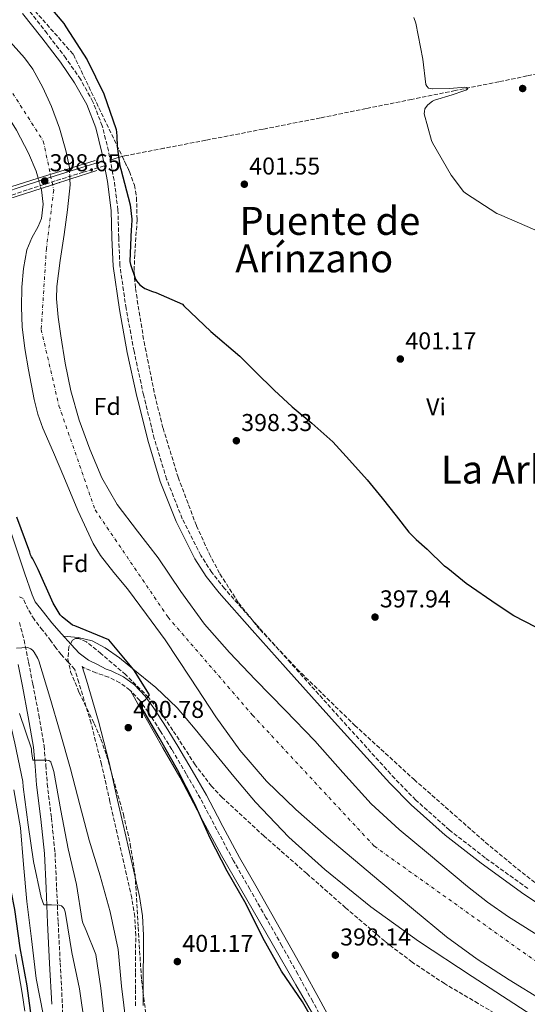
# Model space of a CAD drawing. Units: metres. Extents: x 580267 to 583710, y 4719643 to 4721997.
# Drawn here: x 582610 to 582818, y 4720009 to 4720414 of the extents above; entities that cross this region are included whole.
import ezdxf
from ezdxf.enums import TextEntityAlignment as Align

# ---------------------------------------------------------------- set-up
doc = ezdxf.new("R2010")
doc.units = ezdxf.units.M
doc.header["$MEASUREMENT"] = 0
for name, pattern in [('DGN Style 1', [1.045693079995523, 0.001739921930109024, -1.043953158065414]), ('DGN Style 3', [2.435890702152634, 1.739921930109024, -0.6959687720436097]), ('DGN Style 4', [2.7856150101045474, 1.391937544087219, -0.6959687720436097, 0.001739921930109024, -0.6959687720436097]), ('DGN Style 5', [1.217945351076317, 0.5219765790327072, -0.6959687720436097])]:
    doc.linetypes.add(name, pattern=pattern)
for name, color, linetype, lineweight in [('Camino', 7, 'DGN Style 3', 0), ('Cauce permanente', 151, 'Continuous', 13), ('Cauce permanente (área)', 142, 'Continuous', 13), ('Cauce permanente (área) no visto', 142, 'DGN Style 5', 0), ('Cauce permanente no visto', 142, 'DGN Style 1', 13), ('Cota de punto acotado terreno', 7, 'Continuous', 0), ('Curva de nivel directora', 30, 'Continuous', 30), ('Curva de nivel intermedia', 30, 'Continuous', 0), ('Eje cauce permanente (área)', 70, 'DGN Style 4', 0), ('Etiqueta de uso rústico', 92, 'Continuous', 0), ('Etiqueta de zona arbolada', 92, 'Continuous', 0), ('Línea de cambio de uso (parcela vista)', 92, 'Continuous', 0), ('Margen derecho', 7, 'Continuous', 0), ('Puente', 1, 'Continuous', 0), ('Punto acotado terreno (símbolo)', 7, 'Continuous', 0), ('Texto de rotulación de espacio menor sin especificar', 7, 'Continuous', 0), ('Texto de Área (paraje) menor', 7, 'Continuous', 0), ('Vaguada', 142, 'DGN Style 3', 13), ('Zona arbolada', 92, 'DGN Style 3', 0)]:
    doc.layers.add(name, color=color, linetype=linetype, lineweight=lineweight)
doc.styles.add('Style-Arial', font='arial.ttf')

# ---------------------------------------------------------------- blocks, each defined once
blk = doc.blocks.new('5PATER')
at = {"layer": 'Punto acotado terreno (símbolo)', "linetype": 'Continuous', "lineweight": 0}
h = blk.add_hatch(color=51, dxfattribs=at)
edge = h.paths.add_edge_path()
edge.add_ellipse((0, 0), major_axis=(-0.1095731443231308, -0.1110710700762829), ratio=0.9994222409660317, start_angle=0, end_angle=360)

msp = doc.modelspace()

# ---------------------------------------------------------------- linework, layer by layer
at = {"layer": 'Camino', "color": 7, "linetype": 'DGN Style 3', "lineweight": 0}
for points in [[(582818.6099999989, 4720056.279999999, 396.8800000000047), (582801.1099999998, 4720068.890000001, 396.9100000000036), (582786.4400000003, 4720080.33, 396.9199999999983), (582772.5699999987, 4720092.670000001, 396.9100000000036), (582763.9299999997, 4720101.530000002, 396.9100000000036), (582742.4899999977, 4720125.230000001, 397.050000000003), (582721.1799999997, 4720149.02, 397.3600000000005), (582707.5399999984, 4720164.310000001, 397.6699999999984), (582693.9799999997, 4720179.680000001, 398.070000000007), (582688.8199999987, 4720186.24, 398.2700000000041), (582684.2800000013, 4720193.27, 398.5), (582676.6999999996, 4720208.290000002, 398.8999999999942), (582670.2600000022, 4720224.600000001, 399.1399999999995), (582665.1799999995, 4720241.310000001, 399.3500000000059), (582660.7699999994, 4720259.210000002, 399.5899999999966), (582656.8599999979, 4720277.210000002, 399.729999999996), (582653.6000000013, 4720294.800000001, 399.6300000000047), (582651.0399999997, 4720312.480000001, 399.4700000000012), (582650.579999997, 4720323.890000002, 399.4100000000035), (582650.2699999987, 4720335.330000001, 399.3500000000059), (582648.6799999994, 4720347.49, 399.3099999999978), (582646.3700000005, 4720359.58, 399.2799999999989), (582643.7799999998, 4720369.880000004, 399.179999999993), (582639.9699999989, 4720379.810000001, 399.0899999999965), (582634.8500000003, 4720389.029999999, 399.0599999999977), (582628.899999998, 4720397.660000001, 399.0299999999989), (582621.1399999997, 4720407.850000001, 398.9900000000052), (582613.2199999982, 4720417.890000002, 398.9600000000065)], [(582590.2899999997, 4720320.480000001, 397.3300000000019), (582591.499999999, 4720323.710000004, 397.2899999999936), (582592.27, 4720327.800000001, 397.5800000000019), (582593.0199999989, 4720331.820000002, 397.8600000000007), (582593.7699999999, 4720334.530000002, 398.179999999993), (582595.2099999995, 4720336.590000002, 398.5), (582598.3500000021, 4720338.5, 398.7299999999961), (582602.0799999981, 4720339.83, 398.8200000000071), (582613.5500000012, 4720343.710000001, 398.8500000000058), (582625.0699999991, 4720347.430000001, 398.8899999999995), (582635.9699999979, 4720350.790000002, 398.979999999996), (582644.6799999984, 4720353.470000002, 399.3000000000029)], [(582657.4300000002, 4720008.08, 403.6199999999954), (582657.4099999999, 4720014.900000002, 403.5299999999989), (582657.4300000002, 4720021.710000001, 403.3600000000007), (582657.4999999994, 4720029.359999999, 402.8699999999954), (582657.5599999975, 4720037.010000001, 402.4600000000065), (582657.1499999985, 4720044.76, 402.550000000003), (582655.899999999, 4720052.430000001, 402.6600000000035), (582653.1799999988, 4720064.500000001, 402.6100000000006), (582650.4600000008, 4720076.560000001, 402.5299999999989), (582646.9699999995, 4720091.949999999, 402.3500000000058), (582643.4800000003, 4720107.34, 402.0800000000019), (582639.2100000011, 4720124.28, 401.6699999999982), (582634.1999999998, 4720141.010000001, 401.179999999993), (582632.480000001, 4720146.380000002, 401.0099999999949), (582629.7199999985, 4720149.449999999, 401.0500000000029), (582626.969999999, 4720152.52, 401.0899999999965), (582624.8099999976, 4720155.260000001, 400.9600000000065), (582622.7499999991, 4720158.09, 400.7700000000041), (582619.28, 4720162.520000001, 400.6399999999995), (582615.8400000001, 4720166.99, 400.5099999999948), (582613.3099999976, 4720171.119999999, 400.3500000000058), (582611.3500000018, 4720175.570000002, 400.1900000000024), (582609.1799999992, 4720176.53, 402.9600000000065)], [(582609.8000000007, 4720165.720000001, 404.0899999999966), (582611.6900000017, 4720158.460000001, 405.1100000000007), (582613.5500000012, 4720149.300000002, 405.8899999999996), (582615.3099999981, 4720140.250000001, 406.7100000000063), (582617.730000001, 4720127.680000001, 408.0800000000019), (582619.8999999969, 4720114.910000001, 409.4600000000063), (582620.6400000012, 4720107.000000001, 410.3300000000018), (582621.1900000012, 4720099.340000001, 411.1900000000023), (582622.9300000002, 4720085.270000001, 412.2400000000052), (582624.3999999987, 4720070.949999999, 413.1799999999931), (582625.0799999981, 4720056.590000001, 414.6499999999942), (582625.6799999994, 4720042.350000001, 416.1199999999954), (582626.5599999977, 4720025.630000001, 417.5299999999988), (582627.4200000005, 4720008.790000001, 418.9400000000024), (582627.4200000005, 4720001.779999999, 419.699999999997)], [(582736.4100000003, 4719998.480000001, 399.4600000000065), (582730.2999999992, 4720009.790000003, 399.3800000000048), (582724.1200000012, 4720021.070000002, 399.3300000000019), (582717.6099999979, 4720032.730000002, 399.3600000000008), (582711.0599999988, 4720044.370000001, 399.3899999999995), (582704.4099999992, 4720056.020000001, 399.3800000000048), (582697.7500000005, 4720067.660000001, 399.3899999999995), (582690.9099999986, 4720080.450000001, 399.4499999999972), (582684.1200000005, 4720093.260000001, 399.5200000000042), (582678.3400000002, 4720103.390000001, 399.5800000000018), (582672.4100000003, 4720113.42, 399.6499999999942), (582667.6299999993, 4720121.150000001, 399.7100000000066), (582662.6799999983, 4720128.78, 399.7799999999988), (582659.2399999984, 4720133.540000001, 399.8300000000017), (582655.1900000004, 4720137.870000001, 399.8999999999942), (582651.0100000006, 4720140.91, 400.0200000000041), (582646.4299999987, 4720143.250000001, 400.1600000000035), (582641.2299999995, 4720144.970000002, 400.2400000000054), (582636.2499999995, 4720147.02, 400.4799999999959), (582635.4899999973, 4720147.52, 401)]]:
    msp.add_polyline3d(points, dxfattribs=at)
at = {"layer": 'Cauce permanente', "color": 151, "linetype": 'Continuous', "lineweight": 13}
for points in [[(582593.0800000001, 4720418.49, 396.5299999999988), (582602.5999999996, 4720408.310000001, 396.5299999999988), (582611.8300000001, 4720397.810000001, 396.5299999999988), (582615.2300000004, 4720393.189999999, 396.5299999999988), (582619.4199999999, 4720385.689999999, 396.5299999999988), (582622.9699999997, 4720377.779999999, 396.5299999999988), (582626.2599999999, 4720368.930000001, 396.5299999999988), (582628.79, 4720359.800000001, 396.5299999999988), (582630.3200000003, 4720352.699999999, 396.5299999999988), (582630.3399999999, 4720352.34, 396.5299999999988), (582617.4600000001, 4720348.350000001, 399.0099999999948), (582616.6200000001, 4720351.189999999, 396.1499999999942), (582613.5, 4720358.58, 396.1499999999942), (582608.54, 4720368.08, 396.1900000000023), (582603, 4720377.140000001, 396.2100000000065), (582597.5599999996, 4720384.91, 396.2100000000065), (582592.0599999996, 4720392.630000001, 396.2100000000065), (582586.5999999996, 4720400.189999999, 396.2100000000065), (582581.1100000005, 4720407.730000001, 396.2100000000065), (582575.3799999999, 4720414.99, 396.2100000000065)], [(582824.75, 4720010.189999999, 395.9900000000052), (582810.9900000002, 4720018.74, 395.9600000000065), (582797.8600000005, 4720027.210000001, 396.0299999999988), (582785.2699999996, 4720036.470000001, 396.0800000000018), (582771.6799999997, 4720047.640000001, 396.0800000000018), (582758.2000000002, 4720058.930000001, 396.0800000000018), (582746.9800000004, 4720068.359999999, 396.0800000000018), (582735.7999999998, 4720077.810000001, 396.0800000000018), (582723.2800000003, 4720088.83, 396.0800000000018), (582711.2800000003, 4720100.470000001, 396.0800000000018), (582700.2999999998, 4720113.220000001, 396.0800000000018), (582690.4199999999, 4720126.84, 396.0800000000018), (582680.1100000005, 4720142.75, 396.0800000000018), (582669.6200000001, 4720158.52, 396.0800000000018), (582661.9299999997, 4720169, 396.0800000000018), (582654.2000000002, 4720179.439999999, 396.0800000000018), (582648.6299999999, 4720186.279999999, 396.0800000000018), (582643.1299999999, 4720193.15, 396.0800000000018), (582640.0499999998, 4720198.130000001, 396.0800000000018), (582633.8399999999, 4720211.74, 396.0800000000018), (582628.0899999999, 4720225.52, 396.0800000000018), (582623.7400000002, 4720235.529999999, 396.0800000000018), (582619.4500000002, 4720245.560000001, 396.0800000000018), (582617.4000000004, 4720251.359999999, 396.0800000000018), (582615.8899999997, 4720257.33, 396.0800000000018), (582613.5599999996, 4720269.49, 396.0800000000018), (582612.0300000003, 4720278.33, 396.0800000000018), (582610.9400000004, 4720287.220000001, 396.0800000000018), (582610.5800000001, 4720295.380000001, 396.0800000000018), (582610.7400000002, 4720303.539999999, 396.0800000000018), (582611.4299999997, 4720311.25, 396.0800000000018), (582612.79, 4720318.9, 396.0800000000018), (582614.8399999999, 4720323.82, 396.0800000000018), (582617.54, 4720328.49, 396.0800000000018), (582618.8099999996, 4720331.77, 396.0800000000018), (582619.54, 4720337.65, 396.1100000000006), (582618.8700000001, 4720343.539999999, 396.1499999999942), (582618.7000000002, 4720344.130000001, 396.1499999999942), (582630.54, 4720347.92, 398.679999999993), (582630.6500000004, 4720345.59, 396.5299999999988), (582629.4800000004, 4720335.41, 396.5299999999988), (582628.1500000004, 4720325.24, 396.5299999999988), (582626.5800000001, 4720314.51, 396.5299999999988), (582625.1399999997, 4720303.800000001, 396.5299999999988), (582624.9699999997, 4720298.75, 396.5299999999988), (582625.6699999999, 4720291.16, 396.5299999999988), (582626.8099999996, 4720283.57, 396.5299999999988), (582628.5999999996, 4720272.230000001, 396.5299999999988), (582630.9000000004, 4720260.980000001, 396.5299999999988), (582634.3499999996, 4720248.82, 396.5299999999988), (582638.6500000004, 4720236.92, 396.5299999999988), (582643.6200000001, 4720225.199999999, 396.5299999999988), (582649.9100000003, 4720214.199999999, 396.5299999999988), (582658.2800000003, 4720203.16, 396.5299999999988), (582666.7400000002, 4720192.24, 396.5299999999988), (582676.04, 4720178.41, 396.5299999999988), (582685.8099999996, 4720164.92, 396.5299999999988), (582696.1299999999, 4720153.359999999, 396.5800000000018), (582706.7999999998, 4720142.130000001, 396.6000000000058), (582718.9400000004, 4720129.560000001, 396.5299999999988), (582731.0599999996, 4720116.980000001, 396.4700000000012), (582742.5999999996, 4720103.960000001, 396.3899999999995), (582754.29, 4720091.060000001, 396.3399999999965), (582765.7800000003, 4720080.539999999, 396.3399999999965), (582777.7800000003, 4720070.58, 396.3399999999965), (582793.8200000003, 4720057.09, 396.3399999999965), (582802.0300000003, 4720050.619999999, 396.3399999999965), (582810.6100000005, 4720044.66, 396.3399999999965), (582826.1200000001, 4720034.91, 396.2799999999988)]]:
    msp.add_polyline3d(points, dxfattribs=at)
at = {"layer": 'Cauce permanente (área)', "color": 142, "linetype": 'Continuous', "lineweight": 13, "elevation": 396.5299999999988, "flags": 128}
msp.add_lwpolyline([(582630.3200000003, 4720352.699999999), (582630.3399999999, 4720352.34)], dxfattribs=at)
at = {"layer": 'Cauce permanente (área)', "color": 142, "linetype": 'Continuous', "lineweight": 13}
for points in [[(582575.3799999999, 4720414.99, 396.2100000000065), (582581.1100000005, 4720407.730000001, 396.2100000000065), (582586.5999999996, 4720400.189999999, 396.2100000000065), (582592.0599999996, 4720392.630000001, 396.2100000000065), (582597.5599999996, 4720384.91, 396.2100000000065), (582603, 4720377.140000001, 396.2100000000065), (582608.54, 4720368.08, 396.1900000000023), (582613.5, 4720358.58, 396.1499999999942), (582616.6200000001, 4720351.189999999, 396.1499999999942), (582617.4600000001, 4720348.350000001, 396.1499999999942)], [(582593.0800000001, 4720418.49, 396.5299999999988), (582602.5999999996, 4720408.310000001, 396.5299999999988), (582611.8300000001, 4720397.810000001, 396.5299999999988), (582615.2300000004, 4720393.189999999, 396.5299999999988), (582619.4199999999, 4720385.689999999, 396.5299999999988), (582622.9699999997, 4720377.779999999, 396.5299999999988), (582626.2599999999, 4720368.930000001, 396.5299999999988), (582628.79, 4720359.800000001, 396.5299999999988), (582630.3200000003, 4720352.699999999, 396.5299999999988)], [(582630.54, 4720347.92, 396.5299999999988), (582630.6500000004, 4720345.59, 396.5299999999988), (582629.4800000004, 4720335.41, 396.5299999999988), (582628.1500000004, 4720325.24, 396.5299999999988), (582626.5800000001, 4720314.51, 396.5299999999988), (582625.1399999997, 4720303.800000001, 396.5299999999988), (582624.9699999997, 4720298.75, 396.5299999999988), (582625.6699999999, 4720291.16, 396.5299999999988), (582626.8099999996, 4720283.57, 396.5299999999988), (582628.5999999996, 4720272.230000001, 396.5299999999988), (582630.9000000004, 4720260.980000001, 396.5299999999988), (582634.3499999996, 4720248.82, 396.5299999999988), (582638.6500000004, 4720236.92, 396.5299999999988), (582643.6200000001, 4720225.199999999, 396.5299999999988), (582649.9100000003, 4720214.199999999, 396.5299999999988), (582658.2800000003, 4720203.16, 396.5299999999988), (582666.7400000002, 4720192.24, 396.5299999999988), (582676.04, 4720178.41, 396.5299999999988), (582685.8099999996, 4720164.92, 396.5299999999988), (582696.1299999999, 4720153.359999999, 396.5800000000018), (582706.7999999998, 4720142.130000001, 396.6000000000058), (582718.9400000004, 4720129.560000001, 396.5299999999988), (582731.0599999996, 4720116.980000001, 396.4700000000012), (582742.5999999996, 4720103.960000001, 396.3899999999995), (582754.29, 4720091.060000001, 396.3399999999965), (582765.7800000003, 4720080.539999999, 396.3399999999965), (582777.7800000003, 4720070.58, 396.3399999999965), (582793.8200000003, 4720057.09, 396.3399999999965), (582802.0300000003, 4720050.619999999, 396.3399999999965), (582810.6100000005, 4720044.66, 396.3399999999965), (582826.1200000001, 4720034.91, 396.2799999999988)], [(582618.7000000002, 4720344.130000001, 396.1499999999942), (582618.8700000001, 4720343.539999999, 396.1499999999942), (582619.54, 4720337.65, 396.1100000000006), (582618.8099999996, 4720331.77, 396.0800000000018), (582617.54, 4720328.49, 396.0800000000018), (582614.8399999999, 4720323.82, 396.0800000000018), (582612.79, 4720318.9, 396.0800000000018), (582611.4299999997, 4720311.25, 396.0800000000018), (582610.7400000002, 4720303.539999999, 396.0800000000018), (582610.5800000001, 4720295.380000001, 396.0800000000018), (582610.9400000004, 4720287.220000001, 396.0800000000018), (582612.0300000003, 4720278.33, 396.0800000000018), (582613.5599999996, 4720269.49, 396.0800000000018), (582615.8899999997, 4720257.33, 396.0800000000018), (582617.4000000004, 4720251.359999999, 396.0800000000018), (582619.4500000002, 4720245.560000001, 396.0800000000018), (582623.7400000002, 4720235.529999999, 396.0800000000018), (582628.0899999999, 4720225.52, 396.0800000000018), (582633.8399999999, 4720211.74, 396.0800000000018), (582640.0499999998, 4720198.130000001, 396.0800000000018), (582643.1299999999, 4720193.15, 396.0800000000018), (582648.6299999999, 4720186.279999999, 396.0800000000018), (582654.2000000002, 4720179.439999999, 396.0800000000018), (582661.9299999997, 4720169, 396.0800000000018), (582669.6200000001, 4720158.52, 396.0800000000018), (582680.1100000005, 4720142.75, 396.0800000000018), (582690.4199999999, 4720126.84, 396.0800000000018), (582700.2999999998, 4720113.220000001, 396.0800000000018), (582711.2800000003, 4720100.470000001, 396.0800000000018), (582723.2800000003, 4720088.83, 396.0800000000018), (582735.7999999998, 4720077.810000001, 396.0800000000018), (582746.9800000004, 4720068.359999999, 396.0800000000018), (582758.2000000002, 4720058.930000001, 396.0800000000018), (582771.6799999997, 4720047.640000001, 396.0800000000018), (582785.2699999996, 4720036.470000001, 396.0800000000018), (582797.8600000005, 4720027.210000001, 396.0299999999988), (582810.9900000002, 4720018.74, 395.9600000000065), (582824.75, 4720010.189999999, 395.9900000000052)]]:
    msp.add_polyline3d(points, dxfattribs=at)
at = {"layer": 'Cauce permanente (área) no visto', "color": 142, "linetype": 'DGN Style 5', "lineweight": 0, "flags": 128}
for points, elevation in [([(582630.3399999999, 4720352.34), (582630.54, 4720347.92)], 396.5299999999988), ([(582617.4600000001, 4720348.350000001), (582618.7000000002, 4720344.130000001)], 396.1499999999942)]:
    msp.add_lwpolyline(points, dxfattribs=dict(at, elevation=elevation))
at = {"layer": 'Cauce permanente no visto', "color": 142, "linetype": 'DGN Style 1', "lineweight": 13}
msp.add_polyline3d([(582630.54, 4720347.92, 396.5299999999988), (582630.54, 4720347.92, 398.679999999993), (582618.7000000002, 4720344.130000001, 398.6399999999995), (582617.4600000001, 4720348.350000001, 396.1499999999942), (582630.3399999999, 4720352.34, 398.8500000000058)], close=True, dxfattribs=at)
at = {"layer": 'Curva de nivel directora', "color": 30, "linetype": 'Continuous', "lineweight": 30, "flags": 128}
for points, elevation in [([(582617.730000001, 4720424.199999999), (582628.089999999, 4720411.920000002), (582628.8899999991, 4720410.640000001), (582637.5799999994, 4720397.02), (582644.39, 4720383.000000001), (582649.4900000007, 4720368.440000001), (582649.7099999997, 4720367.33), (582649.8199999993, 4720365.7), (582649.9199999999, 4720361.400000002), (582651.0800000001, 4720353.440000001), (582651.3499999981, 4720352.49), (582651.489999999, 4720352.11), (582655.2399999996, 4720337.45), (582655.9300000003, 4720331.529999999), (582655.89, 4720328.5), (582655.7000000001, 4720327.390000002), (582655.1999999994, 4720314.119999999), (582655.4099999995, 4720312.920000001), (582657.3999999987, 4720306.840000002), (582657.8599999994, 4720306.09), (582659.2199999982, 4720304.520000001), (582660.3400000003, 4720303.62), (582661.3300000004, 4720303.03), (582664.3999999993, 4720301.7), (582665.8299999998, 4720301.289999999), (582676.7699999989, 4720296.560000001), (582677.3799999991, 4720295.890000002), (582688.4500000001, 4720285.350000001), (582700.3099999998, 4720275.11), (582706.7299999993, 4720268.79), (582714.3600000001, 4720261.25), (582721.8100000002, 4720254.359999999), (582729.879999999, 4720247.62), (582738.4599999998, 4720239.960000004), (582745.4299999991, 4720232.45), (582752.6399999999, 4720224.300000001), (582758.829999999, 4720216.810000001), (582764.5600000002, 4720209.53), (582769.6899999998, 4720202.840000001), (582772.8100000002, 4720199.83), (582777.2600000004, 4720195.779999999), (582784.3700000005, 4720188.850000001)], 400), ([(582733.6599999988, 4719996.52), (582725.9999999988, 4720009.720000001), (582717.3799999999, 4720022.350000001), (582709.749999999, 4720036.010000001), (582702.9499999996, 4720049.850000001), (582695.1299999986, 4720063.470000001), (582688.1500000004, 4720076.990000002), (582681.8299999994, 4720091.039999999), (582674.67, 4720105.04), (582667.1799999999, 4720118.34), (582660.0599999987, 4720130.580000003), (582659.5600000002, 4720131.240000002), (582659.4699999986, 4720132.16), (582660.8399999987, 4720133.449999999), (582661.5400000006, 4720133.95), (582662.6799999983, 4720135.140000002), (582663.2699999984, 4720135.939999999), (582656.8199999998, 4720146.160000001), (582647.230000001, 4720157.730000001), (582646.4899999988, 4720158.52), (582632.49, 4720164.279999999), (582631.5299999989, 4720164.600000001), (582627.32, 4720168.03), (582626.5199999998, 4720168.87), (582623.6599999988, 4720173.610000002), (582617.5399999989, 4720187.480000001), (582615.2900000003, 4720191.900000001), (582614.7599999983, 4720192.670000001), (582614.3800000005, 4720193.460000002), (582614.11, 4720194.640000002), (582608.7199999989, 4720208.980000001)], 400), ([(582840.2399999988, 4720152.859999999), (582831.8999999993, 4720158.580000003), (582822.5499999997, 4720163.4), (582821.8399999988, 4720163.760000001), (582812.8699999991, 4720168.369999999), (582805.9899999992, 4720172.970000002), (582793.3200000002, 4720181.720000001), (582785.7899999998, 4720187.850000001), (582784.3700000005, 4720188.850000001)], 400), ([(582560.7599999985, 4720158.220000002), (582561.9799999989, 4720157.84), (582567.8499999985, 4720156.060000001), (582575.0300000003, 4720152.880000002), (582575.7799999989, 4720152.350000001), (582576.1999999991, 4720152.000000002), (582579.9499999997, 4720148.420000001), (582580.4100000003, 4720147.720000001), (582581.5799999993, 4720145.36), (582582.2400000008, 4720143.7), (582584.8899999995, 4720137.080000003), (582589.9199999986, 4720122.87), (582594.4800000007, 4720108.109999999), (582598.019999999, 4720093.27), (582601.9399999996, 4720078.080000003), (582604.7499999991, 4720062.960000001), (582607.789999999, 4720047.67), (582609.9900000006, 4720031.95), (582612.8499999995, 4720016.279999999), (582614.9100000003, 4720001.010000001)], 425)]:
    msp.add_lwpolyline(points, dxfattribs=dict(at, elevation=elevation))
at = {"layer": 'Curva de nivel intermedia', "color": 30, "linetype": 'Continuous', "lineweight": 0, "flags": 128}
for points, elevation in [([(582771.810000001, 4720414.430000001), (582772.5599999998, 4720412.08), (582775.47, 4720397.270000001), (582776.6900000004, 4720386.87), (582777.1200000017, 4720386.179999999), (582777.8100000002, 4720385.430000001), (582778.6700000007, 4720385.17), (582779.490000001, 4720385.079999999), (582779.6100000017, 4720385.07), (582786.5300000019, 4720385.220000001), (582792.7400000013, 4720385.739999998), (582793.5700000006, 4720385.679999999), (582793.9200000014, 4720384.95), (582793.8900000001, 4720384.909999999), (582793.1700000004, 4720384.529999999), (582792.3700000002, 4720384.230000001), (582787.4900000008, 4720382.619999998), (582780.2199999997, 4720380.380000001), (582779.5100000012, 4720379.99), (582777.5199999998, 4720378.470000001), (582776.9699999997, 4720377.830000001), (582776.3300000007, 4720376.880000001), (582776.1200000005, 4720375.789999999), (582776.0900000014, 4720374.859999998), (582779.0300000006, 4720363.789999999), (582779.4700000009, 4720362.949999999), (582787.1300000009, 4720349.63), (582792.2200000006, 4720342.859999999), (582793.0600000009, 4720342.159999999), (582805.900000002, 4720333.84), (582807.0199999996, 4720333.38), (582821.5300000004, 4720327.099999999)], 405.0000000000001), ([(582608.6500000019, 4720155.140000001), (582612.9099999998, 4720155.37), (582613.5100000009, 4720155.210000001), (582614.4200000007, 4720154.82), (582615.2600000012, 4720154.16), (582615.7999999998, 4720153.470000001), (582617.3100000008, 4720150.92), (582617.7500000012, 4720149.849999999), (582622.320000002, 4720134.92), (582626.4999999997, 4720120.4), (582630.7900000013, 4720105.529999999), (582634.5599999997, 4720090.730000001), (582638.3900000008, 4720076.210000001), (582642.9400000017, 4720061.49), (582647.030000002, 4720046.669999998), (582650.3700000015, 4720031.160000001), (582651.7599999994, 4720016.119999998), (582653.57, 4720000.560000001)], 405.0000000000001), ([(582604.0800000008, 4720132.630000002), (582604.3300000011, 4720131.560000001), (582607.8899999995, 4720116.06), (582611.1500000006, 4720100.3), (582611.3400000007, 4720098.050000001), (582613.3700000002, 4720082.409999999), (582615.6100000021, 4720067.399999999), (582618.7500000002, 4720052.599999999), (582619.7899999997, 4720049.529999999), (582620.8500000014, 4720049.519999999), (582622.9700000003, 4720049.519999999), (582626.0900000005, 4720049.489999999), (582627.120000001, 4720049.119999998), (582627.7800000004, 4720048.49), (582628.1100000012, 4720047.92), (582628.5300000014, 4720046.669999998), (582628.8100000008, 4720045.199999998), (582631.35, 4720029.909999999), (582634.5300000006, 4720015.039999999), (582636.5900000016, 4719999.759999999)], 415), ([(582609.880000001, 4720128.269999999), (582614.6800000002, 4720113.67), (582614.7500000015, 4720112.66), (582615.3200000015, 4720109.029999998), (582616.1300000006, 4720109.029999998), (582618.2000000004, 4720109.07), (582620.99, 4720109.07), (582621.8300000003, 4720108.970000001), (582622.6399999994, 4720108.310000001), (582622.7100000011, 4720108.199999998), (582623.4300000007, 4720106.210000002), (582623.8600000021, 4720104.37), (582626.7900000003, 4720088.380000002), (582629.8300000001, 4720072.659999999), (582633.260000001, 4720057.999999999), (582635.5900000001, 4720043.09), (582635.8600000006, 4720042.140000001), (582637.1600000014, 4720039.09), (582641.1500000014, 4720029.17), (582643.1800000007, 4720015.32), (582645.0700000017, 4719999.570000002)], 410.0000000000001), ([(582607.5499999998, 4720096.890000001), (582610.1800000007, 4720081.279999998), (582611.4600000014, 4720066.139999999), (582612.8000000003, 4720051), (582614.7900000018, 4720035.529999998), (582616.6300000013, 4720019.300000001), (582619.5100000004, 4720004.56)], 420.0000000000001)]:
    msp.add_lwpolyline(points, dxfattribs=dict(at, elevation=elevation))
at = {"layer": 'Eje cauce permanente (área)', "color": 70, "linetype": 'DGN Style 4', "lineweight": 0}
msp.add_polyline3d([(582393.0599999996, 4720529.300000001, 396.5500000000029), (582405.04, 4720505.74, 396.570000000007), (582432.6900000004, 4720486.75, 396.3999999999942), (582488.7599999999, 4720467.050000001, 396.4700000000012), (582560.2300000004, 4720436.65, 396.3000000000029), (582596.1699999999, 4720400.25, 396.3500000000058), (582619.5999999996, 4720363.59, 396.3300000000018), (582623.8799999999, 4720343.460000001, 397.8600000000006), (582620.8799999999, 4720319.480000001, 396.3099999999977), (582618.7400000002, 4720286.08, 396.3099999999977), (582626.0099999999, 4720254.82, 396.3500000000058), (582640.8899999997, 4720211.960000001, 396.2700000000041), (582670.8399999999, 4720167.850000001, 396.2599999999948), (582705.5099999999, 4720127.600000001, 396.3099999999977), (582755.5800000001, 4720073.65, 396.1999999999971), (582828.5300000003, 4720021.640000001, 396.1300000000047)], dxfattribs=at)
at = {"layer": 'Línea de cambio de uso (parcela vista)', "color": 92, "linetype": 'Continuous', "lineweight": 0, "extrusion": (0.04538518563893297, -0.680333516914326, 0.7314960633438188), "elevation": -3184680.643899505, "flags": 128}
msp.add_lwpolyline([(895557.4927710157, 3417168.738978285), (895555.4303555528, 3417168.103497233), (895552.470231218, 3417167.208866626)], dxfattribs=at)
at = {"layer": 'Línea de cambio de uso (parcela vista)', "color": 92, "linetype": 'Continuous', "lineweight": 0, "extrusion": (-0.192548143022387, -0.05709622500786603, 0.9796250475097508), "elevation": -381310.9695770726, "flags": 128}
msp.add_lwpolyline([(-4359937.481583742, 1861936.298608693), (-4359937.481583742, 1861935.368990648)], dxfattribs=at)
at = {"layer": 'Línea de cambio de uso (parcela vista)', "color": 92, "linetype": 'Continuous', "lineweight": 0}
for points in [[(582834.9299999997, 4719994.980000001, 398.5500000000029), (582817.9400000004, 4720005.77, 398.7200000000012), (582795.79, 4720020.130000001, 398.7700000000041), (582773.7199999997, 4720034.630000001, 398.8500000000058), (582754.0800000001, 4720048.77, 399), (582735.2599999999, 4720064.07, 399.1699999999983), (582720.4000000004, 4720077.4, 399.2700000000041), (582706.7100000001, 4720091.850000001, 399.3600000000006), (582697.9199999999, 4720102.32, 399.2400000000052), (582689.1799999997, 4720112.84, 399.1000000000058), (582681.9199999999, 4720121.76, 399.1499999999942), (582674.5899999999, 4720130.640000001, 399.2899999999936), (582665.8300000001, 4720139, 399.5299999999988), (582656.3499999996, 4720146.640000001, 399.8699999999953), (582650.8300000001, 4720151.100000001, 400.2200000000012), (582645.0199999996, 4720155.279999999, 400.570000000007), (582639.6900000004, 4720158.08, 400.5899999999965), (582633.9500000002, 4720159.5, 400.6399999999995), (582630.9100000003, 4720159.789999999, 400.7700000000041), (582627.8700000001, 4720160.07, 400.8999999999942)], [(582733.1399999997, 4719999.689999999, 400.4499999999971), (582723.3899999997, 4720016.680000001, 400.4799999999959), (582713.6299999999, 4720033.67, 400.5099999999948), (582703.2199999997, 4720051.75, 400.6699999999983), (582692.8300000001, 4720069.83, 400.8300000000018), (582684.1799999997, 4720085.949999999, 400.9400000000023), (582675.6100000005, 4720102.09, 401.0200000000041), (582668.6799999997, 4720114.119999999, 401.1399999999995), (582661.79, 4720126.16, 400.7700000000041), (582658.5700000003, 4720131.92, 400.3300000000018), (582655.3600000005, 4720137.689999999, 399.8999999999942)]]:
    msp.add_polyline3d(points, dxfattribs=at)
at = {"layer": 'Margen derecho', "color": 7, "linetype": 'Continuous', "lineweight": 0}
for points in [[(582611.0299999999, 4720416.119999999, 398.9600000000065), (582618.9299999991, 4720406.130000004, 398.9900000000052), (582626.6200000005, 4720396.020000001, 399.0299999999989), (582632.4600000009, 4720387.550000002, 399.0599999999977), (582637.4200000007, 4720378.62, 399.0899999999965), (582641.1099999989, 4720369.030000002, 399.179999999993), (582643.6299999978, 4720358.980000001, 399.2799999999989), (582644.3000000007, 4720355.470000003, 399.0599999999977), (582635.370000001, 4720352.720000001, 398.979999999996), (582624.4600000011, 4720349.359999999, 398.8899999999995), (582612.9200000009, 4720345.619999999, 398.8500000000058), (582601.4200000009, 4720341.740000002, 398.8200000000071)], [(582644.6799999984, 4720353.470000002, 399.3000000000029), (582645.9099999999, 4720347.050000003, 399.3099999999978), (582647.4699999979, 4720335.109999999, 399.3500000000059), (582647.7800000008, 4720323.800000002, 399.4100000000035), (582648.2399999968, 4720312.220000002, 399.4700000000012), (582650.8299999974, 4720294.34, 399.6300000000047), (582654.1099999986, 4720276.660000003, 399.729999999996), (582658.0399999982, 4720258.57, 399.5899999999966), (582658.7899999992, 4720255.52, 399.5500000000029), (582662.4699999982, 4720240.57, 399.3500000000059), (582667.609999999, 4720223.680000002, 399.1399999999995), (582674.1400000004, 4720207.140000002, 398.8999999999942), (582681.8500000016, 4720191.87, 398.5), (582686.5299999999, 4720184.61, 398.2700000000041), (582691.8200000006, 4720177.880000004, 398.070000000007), (582705.4400000018, 4720162.450000001, 397.6699999999984), (582719.0899999997, 4720147.150000001, 397.3600000000005), (582740.409999999, 4720123.350000001, 397.050000000003), (582761.8799999979, 4720099.610000002, 396.9100000000036), (582770.6299999986, 4720090.640000002, 396.9100000000036), (582784.6499999977, 4720078.180000001, 396.9199999999983), (582799.4299999989, 4720066.650000001, 396.9100000000036), (582817.0100000009, 4720053.980000002, 396.8800000000047), (582834.9699999985, 4720041.970000003, 396.8500000000058)], [(582738.889999999, 4719999.800000001, 399.4600000000065), (582732.7699999991, 4720011.140000001, 399.3800000000048), (582726.5799999976, 4720022.430000001, 399.3300000000019), (582720.0599999976, 4720034.109999999, 399.3600000000008), (582713.5100000007, 4720045.760000001, 399.3899999999995), (582706.85, 4720057.410000001, 399.3800000000048), (582700.2199999981, 4720069.029999999, 399.3899999999995), (582693.3999999987, 4720081.77, 399.4499999999972), (582691.1200000009, 4720086.07, 399.4700000000012), (582686.5900000002, 4720094.62, 399.5200000000042), (582680.780000001, 4720104.800000001, 399.5800000000018), (582674.8199999998, 4720114.880000002, 399.6499999999942), (582670.010000002, 4720122.66, 399.7100000000066), (582665.0100000018, 4720130.380000001, 399.7799999999988), (582661.4200000021, 4720135.330000001, 399.8300000000017), (582657.0700000002, 4720139.990000002, 399.8999999999942), (582652.4899999981, 4720143.32, 400.0200000000041), (582647.5100000004, 4720145.850000001, 400.1600000000035), (582645.4699999974, 4720146.529999999, 400.1900000000024), (582641.8199999996, 4720148.380000001, 400.3800000000047), (582638.1700000018, 4720150.220000003, 400.5700000000071), (582634.3699999999, 4720153.040000001, 400.6999999999971), (582631.0700000006, 4720156.560000001, 400.7700000000041), (582627.0100000015, 4720161.010000002, 400.9400000000024), (582623.129999999, 4720165.58, 400.8899999999995), (582619.6900000012, 4720169.9, 400.6000000000058), (582616.2499999991, 4720174.230000001, 400.3000000000029), (582615.0199999998, 4720177.010000001, 400.1900000000024), (582611.8900000005, 4720186.11, 399.8699999999955), (582605.1799999983, 4720206.260000001, 399.2400000000054)], [(582623.0500000007, 4720008.670000001, 418.9400000000024), (582622.1999999991, 4720025.410000003, 417.5299999999988), (582621.3200000008, 4720042.150000001, 416.1199999999954), (582620.7199999974, 4720056.4, 414.6499999999942), (582620.0500000011, 4720070.630000002, 413.1799999999931), (582618.6000000006, 4720084.77, 412.2400000000052), (582616.8500000003, 4720098.910000001, 411.1900000000023), (582616.2899999993, 4720106.640000001, 410.3300000000018), (582615.5699999996, 4720114.340000001, 409.4600000000063), (582613.4299999983, 4720126.910000001, 408.0800000000019), (582611.0199999987, 4720139.430000001, 406.7100000000063), (582609.2699999987, 4720148.460000001, 405.8899999999996)], [(582635.4899999973, 4720147.52, 401), (582637.2799999999, 4720141.960000001, 401.179999999993), (582642.3099999991, 4720125.130000004, 401.6699999999982), (582646.6099999995, 4720108.100000001, 402.0800000000019), (582650.120000001, 4720092.670000001, 402.3500000000058), (582653.6000000013, 4720077.270000001, 402.5299999999989), (582656.3199999991, 4720065.210000002, 402.6100000000006), (582659.0599999973, 4720053.050000003, 402.6600000000035), (582660.3599999984, 4720045.11, 402.550000000003), (582660.7800000006, 4720037.080000003, 402.4600000000065), (582660.719999998, 4720029.33, 402.8699999999954), (582660.6499999987, 4720021.690000001, 403.3600000000007), (582660.6299999986, 4720014.900000002, 403.5299999999989), (582660.6499999987, 4720008.17, 403.6199999999954)], [(582608.1599999999, 4720029.090000001, 426.1699999999984), (582610.9499999996, 4720013.290000001, 425.6999999999971), (582611.9599999997, 4720005.850000001, 425.3899999999994)]]:
    msp.add_polyline3d(points, dxfattribs=at)
at = {"layer": 'Puente', "color": 1, "linetype": 'Continuous', "lineweight": 0, "extrusion": (0.01208068050156248, 0.003748782595504072, 0.999919998693731), "elevation": 25132.96377637464, "flags": 128}
msp.add_lwpolyline([(582583.0040742244, 4720291.290101594), (582593.5749941851, 4720294.570124641)], dxfattribs=at)
at = {"layer": 'Puente', "color": 1, "linetype": 'Continuous', "lineweight": 0, "extrusion": (0.01133383163578494, 0.003511023930702762, 0.9999296060080478), "elevation": 23575.52612990523, "flags": 128}
msp.add_lwpolyline([(582575.5157185001, 4720294.670071621), (582588.3967046326, 4720298.660096215)], dxfattribs=at)
at = {"layer": 'Puente', "color": 1, "linetype": 'Continuous', "lineweight": 0, "extrusion": (-0.002456790895496809, -0.0007849313873518259, 0.9999966740250754), "elevation": -4737.871973738986, "flags": 128}
msp.add_lwpolyline([(582629.7611429882, 4720345.655239073), (582640.8411832536, 4720349.195240164)], dxfattribs=at)
at = {"layer": 'Puente', "color": 1, "linetype": 'Continuous', "lineweight": 0, "extrusion": (0.01153332444735074, 0.003575955503389008, 0.9999270948271329), "elevation": 23998.25276507409, "flags": 128}
msp.add_lwpolyline([(582557.4957771252, 4720287.56365136), (582574.1070943774, 4720292.713684288)], dxfattribs=at)
at = {"layer": 'Puente', "color": 1, "linetype": 'Continuous', "lineweight": 0, "extrusion": (-0.003064370545253448, -0.0009809091523952475, 0.999994823711801), "elevation": -6016.950406441566, "flags": 128}
msp.add_lwpolyline([(582617.1860705483, 4720340.498833962), (582629.0261375317, 4720344.288835784)], dxfattribs=at)
at = {"layer": 'Puente', "color": 1, "linetype": 'Continuous', "lineweight": 0, "extrusion": (-0.00325951815055804, -0.001042265085554178, 0.9999941445953159), "elevation": -6420.268440202667, "flags": 128}
msp.add_lwpolyline([(582600.2042524605, 4720334.662267794), (582616.9043593173, 4720340.002270697)], dxfattribs=at)
at = {"layer": 'Vaguada', "color": 142, "linetype": 'DGN Style 3', "lineweight": 13}
msp.add_polyline3d([(582829.7800000003, 4720392.800000001, 407.9900000000052), (582818.2599999999, 4720390.390000001, 407.0899999999965), (582806.7400000002, 4720388, 406.3899999999995), (582788.8200000003, 4720384.390000001, 405.429999999993), (582770.9000000004, 4720380.77, 404.4700000000012), (582752.1500000004, 4720376.960000001, 403.4700000000012), (582733.3899999997, 4720373.15, 402.4900000000052), (582709.8600000005, 4720368.5, 401.5299999999988), (582686.29, 4720363.939999999, 401.0200000000041), (582669.1399999997, 4720360.640000001, 400.7599999999948), (582652.9000000004, 4720357.52, 400.5200000000041)], dxfattribs=at)
at = {"layer": 'Zona arbolada', "color": 92, "linetype": 'DGN Style 3', "lineweight": 0}
for points in [[(582595.2800000003, 4720440.930000001, 399.929999999993), (582631.9500000002, 4720399.199999999, 399.8000000000029), (582643.4699999997, 4720375.140000001, 400.4400000000023), (582654.9900000002, 4720351.07, 401.0800000000018), (582656.9900000002, 4720345.51, 401.2100000000065), (582657.8899999997, 4720340.430000001, 401.3000000000029), (582658.1200000001, 4720331.210000001, 401.4100000000035), (582657.1299999999, 4720317, 401.429999999993), (582656.9100000003, 4720309.930000001, 401.3800000000047), (582657.4299999997, 4720303.01, 401.2700000000041), (582660.9600000001, 4720281.08, 400.6000000000058), (582665.3600000005, 4720259.230000001, 399.8600000000006), (582668.79, 4720245.539999999, 399.5099999999948), (582674.9800000004, 4720225.369999999, 399.0099999999948), (582682.5099999999, 4720205.470000001, 398.7100000000065), (582687.7300000004, 4720193.970000001, 398.6499999999942), (582692.1600000003, 4720185.66, 398.6199999999953), (582699.7400000002, 4720173.779999999, 398.6000000000058), (582708.6200000001, 4720162.720000001, 398.5800000000018), (582723.8600000005, 4720146.51, 398.5800000000018), (582747.4800000004, 4720123.4, 398.5899999999965), (582771.9199999999, 4720101.09, 398.5800000000018), (582801.2300000004, 4720075.26, 398.1900000000023), (582816.2300000004, 4720062.82, 397.9100000000035), (582831.6900000004, 4720050.91, 397.75)], [(582595.2800000003, 4720440.930000001, 399.929999999993), (582631.9500000002, 4720399.199999999, 399.8000000000029), (582643.4699999997, 4720375.140000001, 400.4400000000023), (582652.0268999999, 4720357.2611, 400.915399999998)], [(582652.0268999999, 4720357.2611, 400.915399999998), (582654.9900000002, 4720351.07, 401.0800000000018), (582656.9900000002, 4720345.51, 401.2100000000065), (582657.8899999997, 4720340.430000001, 401.3000000000029), (582658.1200000001, 4720331.210000001, 401.4100000000035), (582657.1299999999, 4720317, 401.429999999993), (582656.9100000003, 4720309.930000001, 401.3800000000047), (582657.4299999997, 4720303.01, 401.2700000000041), (582660.9600000001, 4720281.08, 400.6000000000058), (582665.3600000005, 4720259.230000001, 399.8600000000006), (582668.79, 4720245.539999999, 399.5099999999948), (582674.9800000004, 4720225.369999999, 399.0099999999948), (582682.5099999999, 4720205.470000001, 398.7100000000065), (582687.7300000004, 4720193.970000001, 398.6499999999942), (582692.1600000003, 4720185.66, 398.6199999999953), (582699.7400000002, 4720173.779999999, 398.6000000000058), (582708.6200000001, 4720162.720000001, 398.5800000000018), (582723.8600000005, 4720146.51, 398.5800000000018), (582747.4800000004, 4720123.4, 398.5899999999965), (582771.9199999999, 4720101.09, 398.5800000000018), (582801.2300000004, 4720075.26, 398.1900000000023), (582816.2300000004, 4720062.82, 397.9100000000035), (582831.6900000004, 4720050.91, 397.75)], [(582825.8700000001, 4719992.930000001, 398.7100000000065), (582798.2000000002, 4720009.02, 398.9700000000012), (582784.4299999997, 4720017.17, 399.0899999999965), (582771.0800000001, 4720026.02, 399.2200000000012), (582759.8499999996, 4720034.619999999, 399.3500000000058), (582743.7300000004, 4720048.380000001, 399.5399999999936), (582727.8200000003, 4720062.430000001, 399.7400000000052), (582710.25, 4720077.869999999, 400.0800000000018), (582693.0700000003, 4720093.730000001, 400.3099999999977), (582688.7000000002, 4720098.350000001, 400.3099999999977), (582681.9699999997, 4720107.189999999, 400.3099999999977), (582672.8099999996, 4720121.300000001, 400.3099999999977), (582668.0700000003, 4720128.27, 400.3099999999977), (582662.8600000005, 4720134.880000001, 400.3099999999977), (582653.4100000003, 4720144.220000001, 400.3099999999977), (582643.2800000003, 4720152.869999999, 400.3099999999977), (582637.3200000003, 4720157.720000001, 400.3999999999942), (582634.2199999997, 4720159.09, 400.5), (582632.8300000001, 4720159.050000001, 400.5599999999977), (582631.6299999999, 4720158.369999999, 400.6300000000047), (582630.0700000003, 4720155.720000001, 400.7899999999936), (582629.6799999997, 4720150.539999999, 401.0599999999977), (582630.7999999998, 4720145.439999999, 401.3399999999965), (582634.3099999996, 4720136.91, 401.9600000000065), (582640.4400000004, 4720124.189999999, 403.0099999999948), (582643.2800000003, 4720117.710000001, 403.4799999999959), (582645.5800000001, 4720111.07, 403.8300000000018), (582652.4800000004, 4720086.789999999, 403.679999999993), (582655.3300000001, 4720074.5, 403.2700000000041), (582657.29, 4720062.050000001, 403.1300000000047), (582658.5499999998, 4720040.369999999, 403.3500000000058), (582659.9199999999, 4720018.720000001, 403.6399999999995), (582662.5700000003, 4719998.180000001, 404.0899999999965)], [(582825.8700000001, 4719992.930000001, 398.7100000000065), (582798.2000000002, 4720009.02, 398.9700000000012), (582784.4299999997, 4720017.17, 399.0899999999965), (582771.0800000001, 4720026.02, 399.2200000000012), (582759.8499999996, 4720034.619999999, 399.3500000000058), (582743.7300000004, 4720048.380000001, 399.5399999999936), (582727.8200000003, 4720062.430000001, 399.7400000000052), (582710.25, 4720077.869999999, 400.0800000000018), (582693.0700000003, 4720093.730000001, 400.3099999999977), (582688.7000000002, 4720098.350000001, 400.3099999999977), (582681.9699999997, 4720107.189999999, 400.3099999999977), (582672.8099999996, 4720121.300000001, 400.3099999999977), (582668.0700000003, 4720128.27, 400.3099999999977), (582662.8600000005, 4720134.880000001, 400.3099999999977), (582653.4100000003, 4720144.220000001, 400.3099999999977), (582643.2800000003, 4720152.869999999, 400.3099999999977), (582637.3200000003, 4720157.720000001, 400.3999999999942), (582634.2199999997, 4720159.09, 400.5), (582632.8300000001, 4720159.050000001, 400.5599999999977), (582631.6299999999, 4720158.369999999, 400.6300000000047), (582630.0700000003, 4720155.720000001, 400.7899999999936), (582629.6799999997, 4720150.539999999, 401.0599999999977), (582630.7999999998, 4720145.439999999, 401.3399999999965), (582634.3099999996, 4720136.91, 401.9600000000065), (582640.4400000004, 4720124.189999999, 403.0099999999948), (582643.2800000003, 4720117.710000001, 403.4799999999959), (582645.5800000001, 4720111.07, 403.8300000000018), (582652.4800000004, 4720086.789999999, 403.679999999993), (582655.3300000001, 4720074.5, 403.2700000000041), (582657.29, 4720062.050000001, 403.1300000000047), (582658.5499999998, 4720040.369999999, 403.3500000000058), (582659.9199999999, 4720018.720000001, 403.6399999999995), (582662.5700000003, 4719998.180000001, 404.0899999999965)]]:
    msp.add_polyline3d(points, dxfattribs=at)

# ---------------------------------------------------------------- block references
at = {"layer": 'Punto acotado terreno (símbolo)', "color": 7, "linetype": 'Continuous', "lineweight": 0, "xscale": 10, "yscale": 10, "zscale": 10}
for p in [(582816.4899999978, 4720385.220000003, 407.1799999999935), (582620.1799999987, 4720347.210000001, 398.6499999999947), (582702.1799999984, 4720345.860000002, 401.5500000000034), (582766.2399999987, 4720273.990000002, 401.1699999999987), (582698.8999999971, 4720240.390000002, 398.3300000000027), (582755.8599999985, 4720167.880000004, 397.9400000000028), (582654.4999999999, 4720122.440000001, 400.7799999999993), (582739.5399999995, 4720028.87, 398.1399999999995), (582674.6599999989, 4720026.240000002, 401.1699999999987)]:
    msp.add_blockref('5PATER', p, dxfattribs=at)

# ---------------------------------------------------------------- texts
at = {"layer": 'Cota de punto acotado terreno', "color": 7, "linetype": 'Continuous', "lineweight": 0, "style": 'Style-Arial'}
for s, p in [('398.65', (582622.1700000028, 4720351.210000001, 398.6499999999942)), ('401.55', (582704.1700000026, 4720349.859999999, 401.5500000000029)), ('401.17', (582768.3, 4720277.990000002, 401.1699999999983)), ('398.33', (582700.8900000014, 4720244.390000001, 398.3300000000018)), ('397.94', (582757.8399999993, 4720171.880000002, 397.9400000000023)), ('400.78', (582656.4800000006, 4720126.439999999, 400.7799999999988)), ('398.14', (582741.5200000001, 4720032.87, 398.1399999999995)), ('401.17', (582676.7100000011, 4720030.239999999, 401.1699999999983))]:
    msp.add_text(s, height=7.000000000000002, dxfattribs=at).set_placement(p)
at = {"layer": 'Etiqueta de uso rústico', "color": 92, "linetype": 'Continuous', "lineweight": 0, "style": 'Style-Arial'}
msp.add_text('Vi', height=7.000000000000002, rotation=0.3659000000000001, dxfattribs=at).set_placement((582780.9164456163, 4720254.37220822, 400.9499999999971), align=Align.MIDDLE_CENTER)
at = {"layer": 'Etiqueta de zona arbolada', "color": 92, "linetype": 'Continuous', "lineweight": 0, "style": 'Style-Arial'}
for p in [(582645.8449551989, 4720254.502070979, 397.8899999999995), (582632.5949551988, 4720189.862070978, 397.9499999999971)]:
    msp.add_text('Fd', height=7.000000000000002, rotation=0.3659000000000001, dxfattribs=at).set_placement(p, align=Align.MIDDLE_CENTER)
at = {"layer": 'Texto de rotulación de espacio menor sin especificar', "color": 7, "linetype": 'Continuous', "lineweight": 0, "style": 'Style-Arial'}
for s, p in [('Puente de', (582737.3143617818, 4720330.800010001, 401.8999999999942)), ('Arínzano', (582730.8868883641, 4720315.390010001, 401.4799999999959))]:
    msp.add_text(s, height=11.5, dxfattribs=at).set_placement(p, align=Align.MIDDLE_CENTER)
at = {"layer": 'Texto de Área (paraje) menor', "color": 7, "linetype": 'Continuous', "lineweight": 0, "style": 'Style-Arial'}
msp.add_text('La Arboleda', height=11.5, dxfattribs=at).set_placement((582826.6300789191, 4720228.560010002, 401.3999999999942), align=Align.MIDDLE_CENTER)

doc.saveas('drawing.dxf')
